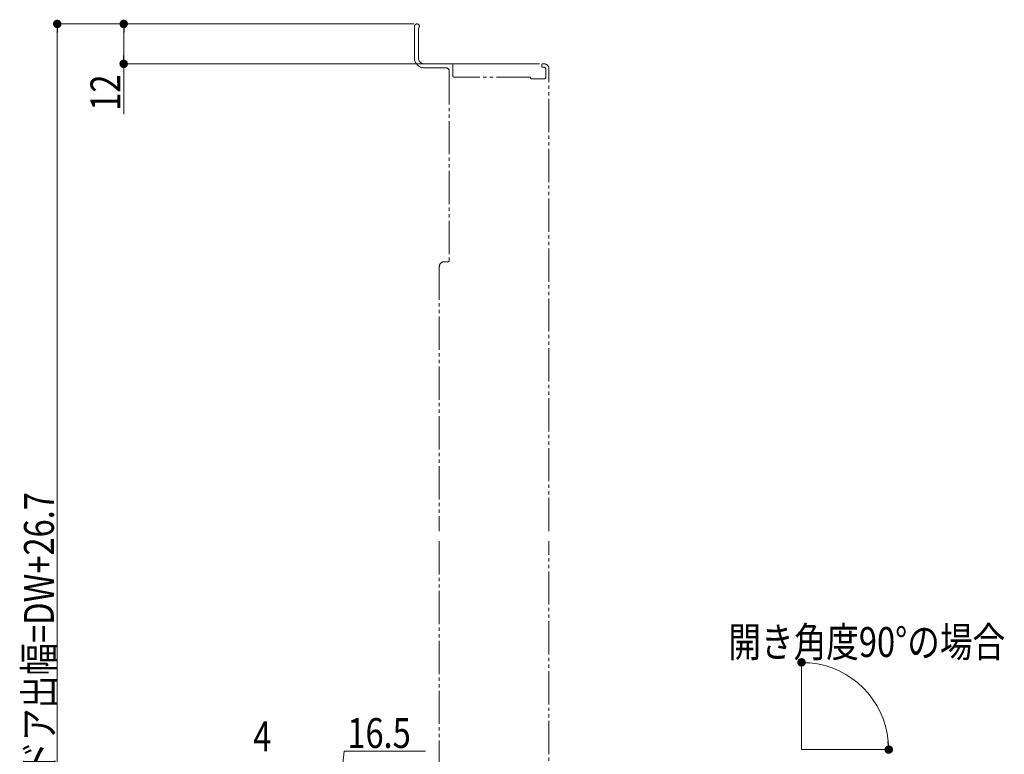
# Model space of a CAD drawing. Extents: x 0 to 1386, y 0 to 2245.
# Drawn here: x 325 to 621, y 598 to 819 of the extents above; entities that cross this region are included whole.
import ezdxf

# ---------------------------------------------------------------- set-up
doc = ezdxf.new("R2010")
doc.units = 0
doc.linetypes.add('YDIVIDE_1', pattern=[15, 10, -1, 1, -1, 1, -1])
doc.layers.add('YKK_12', color=2, linetype='CONTINUOUS', lineweight=13)
doc.layers.add('YKK_D', color=6, linetype='CONTINUOUS', lineweight=13)
doc.styles.add('text-b', font='extslim2.shx', dxfattribs={"width": 0.8, "bigfont": 'extfont2.shx'})

msp = doc.modelspace()

# ---------------------------------------------------------------- linework, layer by layer
at = {"layer": 'YKK_12', "linetype": 'YDIVIDE_1'}
for p, q in [((443.9, 817.35, 0), (443.9, 807.9, 0)), ((445.1, 807.9, 0), (445.1, 816.61, 0)), ((455.2, 806.1, 0), (446.9, 806.1, 0)), ((482.9, 806.1, 0), (482.5, 806.1, 0)), ((446.9, 804.9, 0), (453.4, 804.9, 0)), ((454.4, 803.9, 0), (454.4, 746.9, 0)), ((455.5, 802.4, 0), (455.5, 805.8, 0)), ((482.2, 805.8, 0), (482.2, 805.4, 0)), ((482.5, 805.1, 0), (482.9, 805.1, 0)), ((483.4, 804.6, 0), (483.4, 801.9, 0)), ((484.4, 665.56, 0), (484.4, 804.6, 0)), ((478.6, 802.1, 0), (455.8, 802.1, 0)), ((483.1, 801.6, 0), (479.1, 801.6, 0)), ((454.1, 746.6, 0), (452.9, 746.6, 0)), ((451.4, 745.1, 0), (451.4, 665.56, 0)), ((451.4, 662.56, 0), (451.4, 522.97, 0)), ((484.4, 463.47, 0), (484.4, 662.56, 0))]:
    msp.add_line(p, q, dxfattribs=at)
at = {"layer": 'YKK_12', "ltscale": 1.5}
msp.add_line((560.37, 599.86, 0), (560.37, 626.21, 0), dxfattribs=at)
at = {"layer": 'YKK_12', "linetype": 'Continuous', "ltscale": 1.5}
msp.add_line((560.37, 599.86, 0), (586.53, 599.86, 0), dxfattribs=at)
at = {"layer": 'YKK_12', "linetype": 'YDIVIDE_1'}
for centre, radius, start, end in [((444.65, 817.35, 0), 0.75, 315.5847, 180), ((445.4, 816.61, 0), 0.3, 135.5847, 180), ((446.9, 807.9, 0), 3, 180, 270), ((446.9, 807.9, 0), 1.8, 180, 270), ((455.2, 805.8, 0), 0.3, 360, 90), ((482.5, 805.8, 0), 0.3, 90, 180), ((482.9, 804.6, 0), 1.5, 0, 90), ((453.4, 803.9, 0), 1, 0, 90), ((482.5, 805.4, 0), 0.3, 180, 270), ((482.9, 804.6, 0), 0.5, 0, 90), ((455.8, 802.4, 0), 0.3, 180, 270), ((478.6, 801.8, 0), 0.3, 360, 90), ((479.1, 801.8, 0), 0.2, 180, 270), ((483.1, 801.9, 0), 0.3, 270, 0), ((452.9, 745.1, 0), 1.5, 90, 180), ((454.1, 746.9, 0), 0.3, 270, 0)]:
    msp.add_arc(centre, radius, start, end, dxfattribs=at)
at = {"layer": 'YKK_D', "ltscale": 1.5}
for p, q in [((443.69, 818.1, 0), (335.44, 818.1, 0)), ((443.69, 818.1, 0), (355.44, 818.1, 0)), ((336.44, 449.86, 0), (336.44, 815.55, 0)), ((356.44, 815.55, 0), (356.44, 808.65, 0)), ((481.54, 806.1, 0), (355.44, 806.1, 0)), ((356.44, 806.1, 0), (356.44, 790.99, 0)), ((420.69, 579.51, 0), (422.73, 599.35, 0)), ((422.73, 599.35, 0), (447.29, 599.35, 0)), ((587.53, 599.86, 0), (587.62, 599.86, 0))]:
    msp.add_line(p, q, dxfattribs=at)
at = {"layer": 'YKK_D', "linetype": 'ByBlock', "lineweight": -2}
for p, q in [((336.44, 816.82, 0), (336.44, 815.55, 0)), ((356.44, 816.82, 0), (356.44, 815.55, 0)), ((356.44, 807.37, 0), (356.44, 808.65, 0)), ((561.65, 626.04, 0), (562.92, 625.98, 0)), ((586.55, 601.13, 0), (586.49, 602.4, 0))]:
    msp.add_line(p, q, dxfattribs=at)
at = {"layer": 'YKK_D', "linetype": 'ByBlock', "const_width": 1.27, "elevation": 0}
for points in [[(336.44, 817.46, 1), (336.44, 818.74, 1)], [(356.44, 817.46, 1), (356.44, 818.74, 1)], [(356.44, 806.74, 1), (356.44, 805.46, 1)], [(561.01, 626.07, 1), (559.74, 626.13, 1)], [(586.59, 600.49, 1), (586.65, 599.22, 1)]]:
    msp.add_lwpolyline(points, format="xyb", close=True, dxfattribs=at)
at = {"layer": 'YKK_D', "ltscale": 1.5}
msp.add_arc((560.37, 599.86, 0), 26.24, 5.5693, 84.4307, dxfattribs=at)

# ---------------------------------------------------------------- texts
at = {"layer": 'YKK_D', "style": 'text-b', "width": 0.8}
for s, rotation, p in [('12', 90, (355.44, 791.99, 0)), ('ドア出幅=DW+26.7', 90, (335.44, 592.63, 0)), ('16.5', 0, (423.73, 600.35, 0))]:
    msp.add_text(s, height=9, rotation=rotation, dxfattribs=at).set_placement(p)
for s, p in [('開き角度90°の場合', (538.35, 627.71, 0)), ('4', (395.4, 599.31, 0))]:
    msp.add_text(s, height=9, dxfattribs=at).set_placement(p)

doc.saveas('drawing.dxf')
